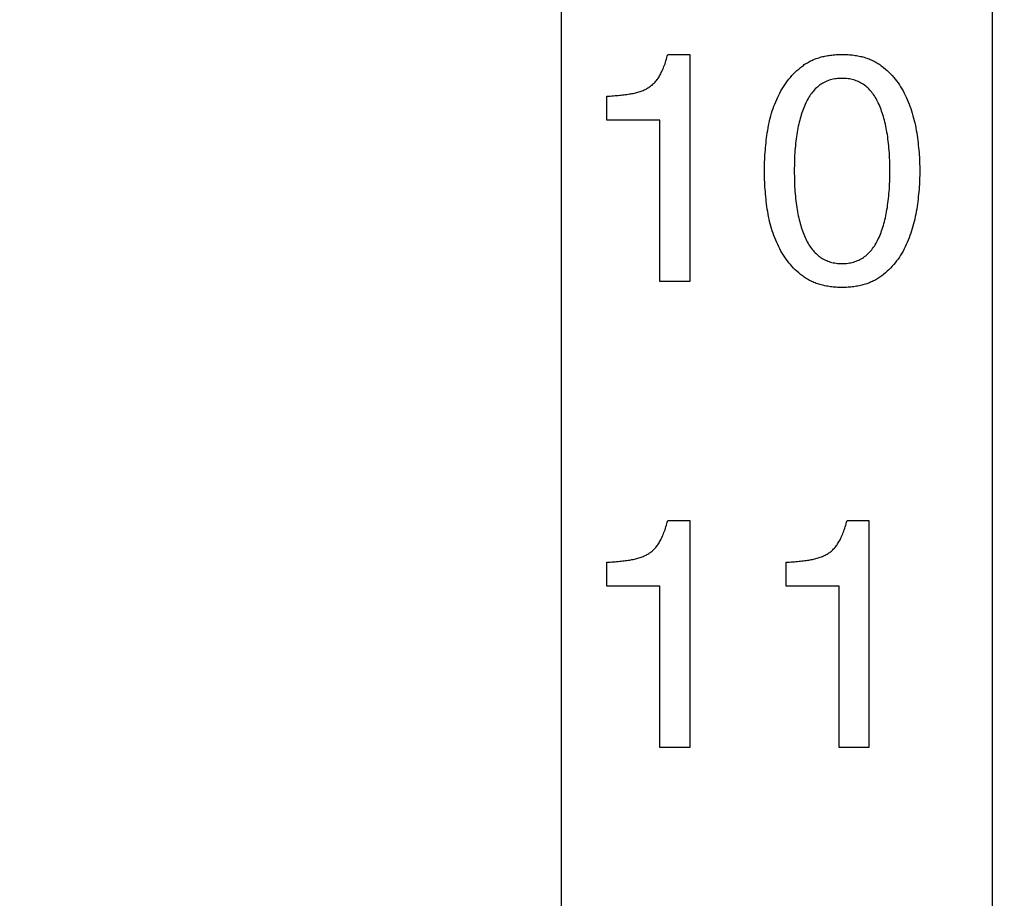
# Model space of a CAD drawing. Extents: x 410 to 653, y 79 to 275.
# Drawn here: x 453 to 457, y 220 to 224 of the extents above; entities that cross this region are included whole.
import ezdxf

# ---------------------------------------------------------------- set-up
doc = ezdxf.new("R2010")
doc.units = 0
doc.header["$LTSCALE"] = 0.1
doc.header["$MEASUREMENT"] = 0
doc.layers.get('0').update_dxf_attribs({"linetype": 'CONTINUOUS'})
doc.layers.get('Defpoints').update_dxf_attribs({"linetype": 'CONTINUOUS', "lineweight": 0})
doc.layers.add('CAD図', color=7, linetype='CONTINUOUS', plot=False)
doc.dimstyles.get("Standard").update_dxf_attribs({"dimtxt": 1.53, "dimasz": 0.98, "dimexe": 0.18, "dimexo": 0.0625, "dimgap": 0.09, "dimtad": 1, "dimtoh": 1, "dimzin": 0, "dimdsep": 46, "dimtxsty": 'STANDARD', "dimblk": 'OPEN30', "dimcen": 0.09, "dimclrd": 5, "dimclre": 5, "dimclrt": 5, "dimadec": 0, "dimazin": 0, "dimtfac": 1, "dimtofl": 0, "dimtmove": 0, "dimatfit": 3, "dimldrblk": 'OPEN30', "dimfxl": 1, "dimtolj": 1, "dimtzin": 0, "dimarcsym": 0})

# ---------------------------------------------------------------- blocks, each defined once
blk = doc.blocks.new('_Open30')
at = {"color": 0, "linetype": 'ByBlock', "lineweight": -2}
for p, q in [((-1, 0.2679), (0, 0)), ((0, 0), (-1, -0.2679)), ((0, 0), (-1, 0))]:
    blk.add_line(p, q, dxfattribs=at)
blk = doc.blocks.new('*D31')
at = {"layer": 'CAD図', "color": 5, "lineweight": -2}
for p, q in [((444.6396, 220.5725), (444.6396, 266.2096)), ((529.1396, 220.5725), (529.1396, 266.2096)), ((445.6196, 266.0296), (528.1596, 266.0296))]:
    blk.add_line(p, q, dxfattribs=at)
at = {"layer": 'Defpoints', "color": 0}
for p in [(529.1396, 266.0296), (444.6396, 220.51), (529.1396, 220.51)]:
    blk.add_point(p, dxfattribs=at)
at = {"layer": 'CAD図', "color": 5, "lineweight": -2, "xscale": 0.9800000000000002, "yscale": 0.9800000000000002, "zscale": 0.9800000000000002, "rotation": 180}
blk.add_blockref('_Open30', (444.6396, 266.0296), dxfattribs=at)
at = {"layer": 'CAD図', "color": 5, "lineweight": -2, "xscale": 0.9800000000000002, "yscale": 0.9800000000000002, "zscale": 0.9800000000000002}
blk.add_blockref('_Open30', (529.1396, 266.0296), dxfattribs=at)
at = {"layer": 'CAD図', "color": 5, "insert": (486.8896, 266.8846), "char_height": 1.53, "attachment_point": 5}
blk.add_mtext('\\A1;84.50', dxfattribs=at)

msp = doc.modelspace()

# ---------------------------------------------------------------- linework, layer by layer
at = {"layer": 'CAD図', "linetype": 'Continuous'}
for p, q in [((456.8896, 209.26), (456.8896, 237.66)), ((456.8896, 209.26), (456.8896, 237.66)), ((455.0396, 213.16), (455.0396, 227.16)), ((455.0396, 213.16), (455.0396, 227.16)), ((455.4954, 223.6344), (455.5896, 223.6344)), ((455.4954, 223.6344), (455.5896, 223.6344)), ((455.5896, 223.6344), (455.5896, 222.66)), ((455.5896, 223.6344), (455.5896, 222.66)), ((455.2342, 223.3523), (455.2342, 223.4549)), ((455.2342, 223.3523), (455.2342, 223.4549)), ((455.4614, 223.3523), (455.2342, 223.3523)), ((455.4614, 223.3523), (455.2342, 223.3523)), ((455.4614, 222.66), (455.4614, 223.3523)), ((455.4614, 222.66), (455.4614, 223.3523)), ((455.5896, 222.66), (455.4614, 222.66)), ((455.5896, 222.66), (455.4614, 222.66)), ((455.4954, 221.6344), (455.5896, 221.6344)), ((455.4954, 221.6344), (455.5896, 221.6344)), ((455.5896, 221.6344), (455.5896, 220.66)), ((455.5896, 221.6344), (455.5896, 220.66)), ((456.2647, 221.6344), (456.3588, 221.6344)), ((456.2647, 221.6344), (456.3588, 221.6344)), ((456.3588, 221.6344), (456.3588, 220.66)), ((456.3588, 221.6344), (456.3588, 220.66)), ((455.2342, 221.3523), (455.2342, 221.4549)), ((455.2342, 221.3523), (455.2342, 221.4549)), ((456.0035, 221.3523), (456.0035, 221.4549)), ((456.0035, 221.3523), (456.0035, 221.4549)), ((455.4614, 221.3523), (455.2342, 221.3523)), ((455.4614, 221.3523), (455.2342, 221.3523)), ((455.4614, 220.66), (455.4614, 221.3523)), ((455.4614, 220.66), (455.4614, 221.3523)), ((456.2306, 221.3523), (456.0035, 221.3523)), ((456.2306, 221.3523), (456.0035, 221.3523)), ((456.2306, 220.66), (456.2306, 221.3523)), ((456.2306, 220.66), (456.2306, 221.3523)), ((455.5896, 220.66), (455.4614, 220.66)), ((455.5896, 220.66), (455.4614, 220.66)), ((456.3588, 220.66), (456.2306, 220.66)), ((456.3588, 220.66), (456.2306, 220.66))]:
    msp.add_line(p, q, dxfattribs=at)
for points, knots in [([(455.2342, 223.4549), (455.2438, 223.4556), (455.2622, 223.457), (455.2889, 223.4593), (455.3135, 223.4622), (455.3362, 223.4652), (455.357, 223.4694), (455.3763, 223.4747), (455.3939, 223.4818), (455.4102, 223.49), (455.425, 223.5001), (455.4384, 223.5122), (455.4502, 223.5265), (455.461, 223.5427), (455.4705, 223.5617), (455.4798, 223.5832), (455.4882, 223.6077), (455.4929, 223.6252), (455.4954, 223.6344)], [0, 0, 0, 0, 0.081437, 0.157263, 0.227555, 0.291796, 0.352041, 0.408119, 0.461894, 0.512938, 0.563179, 0.613826, 0.665808, 0.720297, 0.779723, 0.845855, 0.919119, 1, 1, 1, 1]), ([(455.2342, 223.4549), (455.2438, 223.4556), (455.2622, 223.457), (455.2889, 223.4593), (455.3135, 223.4622), (455.3362, 223.4652), (455.357, 223.4694), (455.3763, 223.4747), (455.3939, 223.4818), (455.4102, 223.49), (455.425, 223.5001), (455.4384, 223.5122), (455.4502, 223.5265), (455.461, 223.5427), (455.4705, 223.5617), (455.4798, 223.5832), (455.4882, 223.6077), (455.4929, 223.6252), (455.4954, 223.6344)], [0, 0, 0, 0, 0.081437, 0.157263, 0.227555, 0.291796, 0.352041, 0.408119, 0.461894, 0.512938, 0.563179, 0.613826, 0.665808, 0.720297, 0.779723, 0.845855, 0.919119, 1, 1, 1, 1]), ([(455.2342, 223.4549), (455.2438, 223.4556), (455.2622, 223.457), (455.2889, 223.4593), (455.3135, 223.4622), (455.3362, 223.4652), (455.357, 223.4694), (455.3763, 223.4747), (455.3939, 223.4818), (455.4102, 223.49), (455.425, 223.5001), (455.4384, 223.5122), (455.4502, 223.5265), (455.461, 223.5427), (455.4705, 223.5617), (455.4798, 223.5832), (455.4882, 223.6077), (455.4929, 223.6252), (455.4954, 223.6344)], [0, 0, 0, 0, 0.081437, 0.157263, 0.227555, 0.291796, 0.352041, 0.408119, 0.461894, 0.512938, 0.563179, 0.613826, 0.665808, 0.720297, 0.779723, 0.845855, 0.919119, 1, 1, 1, 1]), ([(455.2342, 223.4549), (455.2438, 223.4556), (455.2622, 223.457), (455.2889, 223.4593), (455.3135, 223.4622), (455.3362, 223.4652), (455.357, 223.4694), (455.3763, 223.4747), (455.3939, 223.4818), (455.4102, 223.49), (455.425, 223.5001), (455.4384, 223.5122), (455.4502, 223.5265), (455.461, 223.5427), (455.4705, 223.5617), (455.4798, 223.5832), (455.4882, 223.6077), (455.4929, 223.6252), (455.4954, 223.6344)], [0, 0, 0, 0, 0.081437, 0.157263, 0.227555, 0.291796, 0.352041, 0.408119, 0.461894, 0.512938, 0.563179, 0.613826, 0.665808, 0.720297, 0.779723, 0.845855, 0.919119, 1, 1, 1, 1]), ([(455.9101, 223.1344), (455.9103, 223.1473), (455.9106, 223.1736), (455.9132, 223.2138), (455.917, 223.2553), (455.9221, 223.2978), (455.9298, 223.3403), (455.9403, 223.3818), (455.9542, 223.4217), (455.971, 223.4598), (455.9908, 223.4958), (456.0146, 223.5289), (456.0421, 223.5586), (456.0675, 223.5809), (456.0899, 223.5965), (456.1082, 223.6067), (456.1277, 223.6153), (456.1484, 223.6223), (456.1704, 223.6278), (456.1937, 223.6314), (456.2181, 223.634), (456.2349, 223.6343), (456.2434, 223.6344)], [0, 0, 0, 0, 0.0571385, 0.1167385, 0.1782662, 0.2421103, 0.3064956, 0.3694554, 0.4317978, 0.493287, 0.5539766, 0.6137785, 0.6732718, 0.7330832, 0.7632975, 0.7941743, 0.82558, 0.8577791, 0.8910171, 0.9258096, 0.9620947, 1, 1, 1, 1]), ([(455.9101, 223.1344), (455.9103, 223.1473), (455.9106, 223.1736), (455.9132, 223.2138), (455.917, 223.2553), (455.9221, 223.2978), (455.9298, 223.3403), (455.9403, 223.3818), (455.9542, 223.4217), (455.971, 223.4598), (455.9908, 223.4958), (456.0146, 223.5289), (456.0421, 223.5586), (456.0675, 223.5809), (456.0899, 223.5965), (456.1082, 223.6067), (456.1277, 223.6153), (456.1484, 223.6223), (456.1704, 223.6278), (456.1937, 223.6314), (456.2181, 223.634), (456.2349, 223.6343), (456.2434, 223.6344)], [0, 0, 0, 0, 0.0571385, 0.1167385, 0.1782662, 0.2421103, 0.3064956, 0.3694554, 0.4317978, 0.493287, 0.5539766, 0.6137785, 0.6732718, 0.7330832, 0.7632975, 0.7941743, 0.82558, 0.8577791, 0.8910171, 0.9258096, 0.9620947, 1, 1, 1, 1]), ([(456.2434, 223.6344), (456.252, 223.6343), (456.2687, 223.634), (456.2932, 223.6315), (456.3164, 223.6277), (456.3384, 223.6224), (456.3591, 223.6154), (456.3785, 223.6066), (456.3967, 223.5965), (456.4192, 223.5809), (456.4446, 223.5586), (456.4721, 223.529), (456.4954, 223.4957), (456.5151, 223.4598), (456.5317, 223.4217), (456.5452, 223.3818), (456.5562, 223.3403), (456.5639, 223.2978), (456.5695, 223.2553), (456.5738, 223.2138), (456.5763, 223.1736), (456.5766, 223.1473), (456.5768, 223.1344)], [0, 0, 0, 0, 0.037932, 0.074244, 0.108769, 0.142318, 0.17454, 0.205698, 0.236597, 0.266833, 0.326687, 0.386223, 0.445724, 0.506313, 0.567727, 0.630018, 0.693097, 0.757582, 0.821549, 0.883178, 0.942821, 1, 1, 1, 1]), ([(456.2434, 223.6344), (456.252, 223.6343), (456.2687, 223.634), (456.2932, 223.6315), (456.3164, 223.6277), (456.3384, 223.6224), (456.3591, 223.6154), (456.3785, 223.6066), (456.3967, 223.5965), (456.4192, 223.5809), (456.4446, 223.5586), (456.4721, 223.529), (456.4954, 223.4957), (456.5151, 223.4598), (456.5317, 223.4217), (456.5452, 223.3818), (456.5562, 223.3403), (456.5639, 223.2978), (456.5695, 223.2553), (456.5738, 223.2138), (456.5763, 223.1736), (456.5766, 223.1473), (456.5768, 223.1344)], [0, 0, 0, 0, 0.037932, 0.074244, 0.108769, 0.142318, 0.17454, 0.205698, 0.236597, 0.266833, 0.326687, 0.386223, 0.445724, 0.506313, 0.567727, 0.630018, 0.693097, 0.757582, 0.821549, 0.883178, 0.942821, 1, 1, 1, 1]), ([(456.2434, 223.6344), (456.252, 223.6343), (456.2687, 223.634), (456.2932, 223.6315), (456.3164, 223.6277), (456.3384, 223.6224), (456.3591, 223.6154), (456.3785, 223.6066), (456.3967, 223.5965), (456.4192, 223.5809), (456.4446, 223.5586), (456.4721, 223.529), (456.4954, 223.4957), (456.5151, 223.4598), (456.5317, 223.4217), (456.5452, 223.3818), (456.5562, 223.3403), (456.5639, 223.2978), (456.5695, 223.2553), (456.5738, 223.2138), (456.5763, 223.1736), (456.5766, 223.1473), (456.5768, 223.1344)], [0, 0, 0, 0, 0.037932, 0.074244, 0.108769, 0.142318, 0.17454, 0.205698, 0.236597, 0.266833, 0.326687, 0.386223, 0.445724, 0.506313, 0.567727, 0.630018, 0.693097, 0.757582, 0.821549, 0.883178, 0.942821, 1, 1, 1, 1]), ([(456.2434, 223.6344), (456.252, 223.6343), (456.2687, 223.634), (456.2932, 223.6315), (456.3164, 223.6277), (456.3384, 223.6224), (456.3591, 223.6154), (456.3785, 223.6066), (456.3967, 223.5965), (456.4192, 223.5809), (456.4446, 223.5586), (456.4721, 223.529), (456.4954, 223.4957), (456.5151, 223.4598), (456.5317, 223.4217), (456.5452, 223.3818), (456.5562, 223.3403), (456.5639, 223.2978), (456.5695, 223.2553), (456.5738, 223.2138), (456.5763, 223.1736), (456.5766, 223.1473), (456.5768, 223.1344)], [0, 0, 0, 0, 0.037932, 0.074244, 0.108769, 0.142318, 0.17454, 0.205698, 0.236597, 0.266833, 0.326687, 0.386223, 0.445724, 0.506313, 0.567727, 0.630018, 0.693097, 0.757582, 0.821549, 0.883178, 0.942821, 1, 1, 1, 1]), ([(456.2434, 223.5318), (456.2349, 223.5316), (456.2182, 223.531), (456.1941, 223.5258), (456.1717, 223.5176), (456.1511, 223.5059), (456.1324, 223.4907), (456.1155, 223.4723), (456.1001, 223.4507), (456.0872, 223.4257), (456.0755, 223.398), (456.0657, 223.3676), (456.057, 223.335), (456.0503, 223.2997), (456.045, 223.2619), (456.0409, 223.2216), (456.0388, 223.1788), (456.0385, 223.1495), (456.0383, 223.1344)], [0, 0, 0, 0, 0.051588, 0.1005, 0.147721, 0.194919, 0.242412, 0.292227, 0.34502, 0.401523, 0.461737, 0.525719, 0.593529, 0.665238, 0.742035, 0.823285, 0.909078, 1, 1, 1, 1]), ([(456.2434, 223.5318), (456.2349, 223.5316), (456.2182, 223.531), (456.1941, 223.5258), (456.1717, 223.5176), (456.1511, 223.5059), (456.1324, 223.4907), (456.1155, 223.4723), (456.1001, 223.4507), (456.0872, 223.4257), (456.0755, 223.398), (456.0657, 223.3676), (456.057, 223.335), (456.0503, 223.2997), (456.045, 223.2619), (456.0409, 223.2216), (456.0388, 223.1788), (456.0385, 223.1495), (456.0383, 223.1344)], [0, 0, 0, 0, 0.051588, 0.1005, 0.147721, 0.194919, 0.242412, 0.292227, 0.34502, 0.401523, 0.461737, 0.525719, 0.593529, 0.665238, 0.742035, 0.823285, 0.909078, 1, 1, 1, 1]), ([(456.2434, 223.5318), (456.2349, 223.5316), (456.2182, 223.531), (456.1941, 223.5258), (456.1717, 223.5176), (456.1511, 223.5059), (456.1324, 223.4907), (456.1155, 223.4723), (456.1001, 223.4507), (456.0872, 223.4257), (456.0755, 223.398), (456.0657, 223.3676), (456.057, 223.335), (456.0503, 223.2997), (456.045, 223.2619), (456.0409, 223.2216), (456.0388, 223.1788), (456.0385, 223.1495), (456.0383, 223.1344)], [0, 0, 0, 0, 0.051588, 0.1005, 0.147721, 0.194919, 0.242412, 0.292227, 0.34502, 0.401523, 0.461737, 0.525719, 0.593529, 0.665238, 0.742035, 0.823285, 0.909078, 1, 1, 1, 1]), ([(456.2434, 223.5318), (456.2349, 223.5316), (456.2182, 223.531), (456.1941, 223.5258), (456.1717, 223.5176), (456.1511, 223.5059), (456.1324, 223.4907), (456.1155, 223.4723), (456.1001, 223.4507), (456.0872, 223.4257), (456.0755, 223.398), (456.0657, 223.3676), (456.057, 223.335), (456.0503, 223.2997), (456.045, 223.2619), (456.0409, 223.2216), (456.0388, 223.1788), (456.0385, 223.1495), (456.0383, 223.1344)], [0, 0, 0, 0, 0.051588, 0.1005, 0.147721, 0.194919, 0.242412, 0.292227, 0.34502, 0.401523, 0.461737, 0.525719, 0.593529, 0.665238, 0.742035, 0.823285, 0.909078, 1, 1, 1, 1]), ([(456.4486, 223.1344), (456.4484, 223.1495), (456.4481, 223.1788), (456.446, 223.2216), (456.4419, 223.2619), (456.4367, 223.2997), (456.4295, 223.3349), (456.4213, 223.3677), (456.4111, 223.3979), (456.3995, 223.4257), (456.3865, 223.4506), (456.3714, 223.4723), (456.3545, 223.4907), (456.3358, 223.5059), (456.3152, 223.5176), (456.2928, 223.5258), (456.2687, 223.531), (456.252, 223.5316), (456.2434, 223.5318)], [0, 0, 0, 0, 0.090934, 0.176737, 0.257999, 0.334805, 0.406601, 0.474318, 0.538436, 0.598657, 0.655168, 0.707735, 0.757557, 0.805056, 0.85226, 0.899487, 0.948405, 1, 1, 1, 1]), ([(456.4486, 223.1344), (456.4484, 223.1495), (456.4481, 223.1788), (456.446, 223.2216), (456.4419, 223.2619), (456.4367, 223.2997), (456.4295, 223.3349), (456.4213, 223.3677), (456.4111, 223.3979), (456.3995, 223.4257), (456.3865, 223.4506), (456.3714, 223.4723), (456.3545, 223.4907), (456.3358, 223.5059), (456.3152, 223.5176), (456.2928, 223.5258), (456.2687, 223.531), (456.252, 223.5316), (456.2434, 223.5318)], [0, 0, 0, 0, 0.090934, 0.176737, 0.257999, 0.334805, 0.406601, 0.474318, 0.538436, 0.598657, 0.655168, 0.707735, 0.757557, 0.805056, 0.85226, 0.899487, 0.948405, 1, 1, 1, 1]), ([(456.4486, 223.1344), (456.4484, 223.1495), (456.4481, 223.1788), (456.446, 223.2216), (456.4419, 223.2619), (456.4367, 223.2997), (456.4295, 223.3349), (456.4213, 223.3677), (456.4111, 223.3979), (456.3995, 223.4257), (456.3865, 223.4506), (456.3714, 223.4723), (456.3545, 223.4907), (456.3358, 223.5059), (456.3152, 223.5176), (456.2928, 223.5258), (456.2687, 223.531), (456.252, 223.5316), (456.2434, 223.5318)], [0, 0, 0, 0, 0.090934, 0.176737, 0.257999, 0.334805, 0.406601, 0.474318, 0.538436, 0.598657, 0.655168, 0.707735, 0.757557, 0.805056, 0.85226, 0.899487, 0.948405, 1, 1, 1, 1]), ([(456.4486, 223.1344), (456.4484, 223.1495), (456.4481, 223.1788), (456.446, 223.2216), (456.4419, 223.2619), (456.4367, 223.2997), (456.4295, 223.3349), (456.4213, 223.3677), (456.4111, 223.3979), (456.3995, 223.4257), (456.3865, 223.4506), (456.3714, 223.4723), (456.3545, 223.4907), (456.3358, 223.5059), (456.3152, 223.5176), (456.2928, 223.5258), (456.2687, 223.531), (456.252, 223.5316), (456.2434, 223.5318)], [0, 0, 0, 0, 0.090934, 0.176737, 0.257999, 0.334805, 0.406601, 0.474318, 0.538436, 0.598657, 0.655168, 0.707735, 0.757557, 0.805056, 0.85226, 0.899487, 0.948405, 1, 1, 1, 1]), ([(456.2434, 222.6344), (456.2349, 222.6345), (456.2181, 222.6348), (456.1937, 222.6373), (456.1704, 222.641), (456.1484, 222.6465), (456.1277, 222.6535), (456.1082, 222.6621), (456.0899, 222.6723), (456.0675, 222.6879), (456.0421, 222.7102), (456.0147, 222.7399), (455.9908, 222.7728), (455.9709, 222.8088), (455.9543, 222.847), (455.9403, 222.8868), (455.9298, 222.9283), (455.9221, 222.9708), (455.917, 223.0134), (455.9132, 223.055), (455.9106, 223.0952), (455.9103, 223.1215), (455.9101, 223.1344)], [0, 0, 0, 0, 0.037904, 0.074187, 0.108978, 0.142215, 0.174412, 0.205816, 0.236692, 0.266905, 0.326713, 0.386204, 0.445763, 0.50645, 0.568207, 0.630268, 0.693225, 0.757607, 0.821742, 0.883267, 0.942864, 1, 1, 1, 1]), ([(456.2434, 222.6344), (456.2349, 222.6345), (456.2181, 222.6348), (456.1937, 222.6373), (456.1704, 222.641), (456.1484, 222.6465), (456.1277, 222.6535), (456.1082, 222.6621), (456.0899, 222.6723), (456.0675, 222.6879), (456.0421, 222.7102), (456.0147, 222.7399), (455.9908, 222.7728), (455.9709, 222.8088), (455.9543, 222.847), (455.9403, 222.8868), (455.9298, 222.9283), (455.9221, 222.9708), (455.917, 223.0134), (455.9132, 223.055), (455.9106, 223.0952), (455.9103, 223.1215), (455.9101, 223.1344)], [0, 0, 0, 0, 0.037904, 0.074187, 0.108978, 0.142215, 0.174412, 0.205816, 0.236692, 0.266905, 0.326713, 0.386204, 0.445763, 0.50645, 0.568207, 0.630268, 0.693225, 0.757607, 0.821742, 0.883267, 0.942864, 1, 1, 1, 1]), ([(456.2434, 222.6344), (456.2349, 222.6345), (456.2181, 222.6348), (456.1937, 222.6373), (456.1704, 222.641), (456.1484, 222.6465), (456.1277, 222.6535), (456.1082, 222.6621), (456.0899, 222.6723), (456.0675, 222.6879), (456.0421, 222.7102), (456.0147, 222.7399), (455.9908, 222.7728), (455.9709, 222.8088), (455.9543, 222.847), (455.9403, 222.8868), (455.9298, 222.9283), (455.9221, 222.9708), (455.917, 223.0134), (455.9132, 223.055), (455.9106, 223.0952), (455.9103, 223.1215), (455.9101, 223.1344)], [0, 0, 0, 0, 0.037904, 0.074187, 0.108978, 0.142215, 0.174412, 0.205816, 0.236692, 0.266905, 0.326713, 0.386204, 0.445763, 0.50645, 0.568207, 0.630268, 0.693225, 0.757607, 0.821742, 0.883267, 0.942864, 1, 1, 1, 1]), ([(456.2434, 222.6344), (456.2349, 222.6345), (456.2181, 222.6348), (456.1937, 222.6373), (456.1704, 222.641), (456.1484, 222.6465), (456.1277, 222.6535), (456.1082, 222.6621), (456.0899, 222.6723), (456.0675, 222.6879), (456.0421, 222.7102), (456.0147, 222.7399), (455.9908, 222.7728), (455.9709, 222.8088), (455.9543, 222.847), (455.9403, 222.8868), (455.9298, 222.9283), (455.9221, 222.9708), (455.917, 223.0134), (455.9132, 223.055), (455.9106, 223.0952), (455.9103, 223.1215), (455.9101, 223.1344)], [0, 0, 0, 0, 0.037904, 0.074187, 0.108978, 0.142215, 0.174412, 0.205816, 0.236692, 0.266905, 0.326713, 0.386204, 0.445763, 0.50645, 0.568207, 0.630268, 0.693225, 0.757607, 0.821742, 0.883267, 0.942864, 1, 1, 1, 1]), ([(456.0383, 223.1344), (456.0385, 223.1193), (456.0388, 223.09), (456.0409, 223.0472), (456.045, 223.0069), (456.0503, 222.9691), (456.0569, 222.9337), (456.0657, 222.901), (456.0755, 222.8706), (456.0872, 222.8429), (456.1001, 222.8179), (456.1155, 222.7963), (456.1324, 222.778), (456.1511, 222.7629), (456.1717, 222.7512), (456.1941, 222.743), (456.2182, 222.7378), (456.2349, 222.7372), (456.2434, 222.737)], [0, 0, 0, 0, 0.090913, 0.176697, 0.25794, 0.334728, 0.406826, 0.474628, 0.538604, 0.598812, 0.65531, 0.708097, 0.757612, 0.8051, 0.852294, 0.89951, 0.948417, 1, 1, 1, 1]), ([(456.0383, 223.1344), (456.0385, 223.1193), (456.0388, 223.09), (456.0409, 223.0472), (456.045, 223.0069), (456.0503, 222.9691), (456.0569, 222.9337), (456.0657, 222.901), (456.0755, 222.8706), (456.0872, 222.8429), (456.1001, 222.8179), (456.1155, 222.7963), (456.1324, 222.778), (456.1511, 222.7629), (456.1717, 222.7512), (456.1941, 222.743), (456.2182, 222.7378), (456.2349, 222.7372), (456.2434, 222.737)], [0, 0, 0, 0, 0.090913, 0.176697, 0.25794, 0.334728, 0.406826, 0.474628, 0.538604, 0.598812, 0.65531, 0.708097, 0.757612, 0.8051, 0.852294, 0.89951, 0.948417, 1, 1, 1, 1]), ([(456.0383, 223.1344), (456.0385, 223.1193), (456.0388, 223.09), (456.0409, 223.0472), (456.045, 223.0069), (456.0503, 222.9691), (456.0569, 222.9337), (456.0657, 222.901), (456.0755, 222.8706), (456.0872, 222.8429), (456.1001, 222.8179), (456.1155, 222.7963), (456.1324, 222.778), (456.1511, 222.7629), (456.1717, 222.7512), (456.1941, 222.743), (456.2182, 222.7378), (456.2349, 222.7372), (456.2434, 222.737)], [0, 0, 0, 0, 0.090913, 0.176697, 0.25794, 0.334728, 0.406826, 0.474628, 0.538604, 0.598812, 0.65531, 0.708097, 0.757612, 0.8051, 0.852294, 0.89951, 0.948417, 1, 1, 1, 1]), ([(456.0383, 223.1344), (456.0385, 223.1193), (456.0388, 223.09), (456.0409, 223.0472), (456.045, 223.0069), (456.0503, 222.9691), (456.0569, 222.9337), (456.0657, 222.901), (456.0755, 222.8706), (456.0872, 222.8429), (456.1001, 222.8179), (456.1155, 222.7963), (456.1324, 222.778), (456.1511, 222.7629), (456.1717, 222.7512), (456.1941, 222.743), (456.2182, 222.7378), (456.2349, 222.7372), (456.2434, 222.737)], [0, 0, 0, 0, 0.090913, 0.176697, 0.25794, 0.334728, 0.406826, 0.474628, 0.538604, 0.598812, 0.65531, 0.708097, 0.757612, 0.8051, 0.852294, 0.89951, 0.948417, 1, 1, 1, 1]), ([(456.2434, 222.737), (456.252, 222.7372), (456.2687, 222.7378), (456.2928, 222.743), (456.3152, 222.7512), (456.3358, 222.7629), (456.3544, 222.7781), (456.3714, 222.7963), (456.3865, 222.818), (456.3995, 222.8429), (456.4111, 222.8707), (456.4213, 222.9009), (456.4296, 222.9337), (456.4366, 222.969), (456.4419, 223.0069), (456.446, 223.0472), (456.4481, 223.09), (456.4484, 223.1193), (456.4486, 223.1344)], [0, 0, 0, 0, 0.051589, 0.100503, 0.147725, 0.194925, 0.242419, 0.291941, 0.344503, 0.401008, 0.461223, 0.525335, 0.593045, 0.665229, 0.742027, 0.82328, 0.909075, 1, 1, 1, 1]), ([(456.5768, 223.1344), (456.5766, 223.1215), (456.5763, 223.0952), (456.5738, 223.055), (456.5695, 223.0134), (456.5639, 222.9708), (456.5561, 222.9283), (456.5453, 222.8869), (456.5316, 222.847), (456.5152, 222.8088), (456.4955, 222.7729), (456.4721, 222.7398), (456.4446, 222.7102), (456.4191, 222.6879), (456.3967, 222.6723), (456.3785, 222.6622), (456.3591, 222.6534), (456.3384, 222.6464), (456.3164, 222.6411), (456.2932, 222.6373), (456.2687, 222.6348), (456.252, 222.6345), (456.2434, 222.6344)], [0, 0, 0, 0, 0.057177, 0.116817, 0.178443, 0.242701, 0.307183, 0.37026, 0.432268, 0.49395, 0.554537, 0.613794, 0.673327, 0.733179, 0.763413, 0.794311, 0.825467, 0.857688, 0.891236, 0.92576, 0.962069, 1, 1, 1, 1]), ([(456.5768, 223.1344), (456.5766, 223.1215), (456.5763, 223.0952), (456.5738, 223.055), (456.5695, 223.0134), (456.5639, 222.9708), (456.5561, 222.9283), (456.5453, 222.8869), (456.5316, 222.847), (456.5152, 222.8088), (456.4955, 222.7729), (456.4721, 222.7398), (456.4446, 222.7102), (456.4191, 222.6879), (456.3967, 222.6723), (456.3785, 222.6622), (456.3591, 222.6534), (456.3384, 222.6464), (456.3164, 222.6411), (456.2932, 222.6373), (456.2687, 222.6348), (456.252, 222.6345), (456.2434, 222.6344)], [0, 0, 0, 0, 0.057177, 0.116817, 0.178443, 0.242701, 0.307183, 0.37026, 0.432268, 0.49395, 0.554537, 0.613794, 0.673327, 0.733179, 0.763413, 0.794311, 0.825467, 0.857688, 0.891236, 0.92576, 0.962069, 1, 1, 1, 1]), ([(456.2434, 222.737), (456.252, 222.7372), (456.2687, 222.7378), (456.2928, 222.743), (456.3152, 222.7512), (456.3358, 222.7629), (456.3544, 222.7781), (456.3714, 222.7963), (456.3865, 222.818), (456.3995, 222.8429), (456.4111, 222.8707), (456.4213, 222.9009), (456.4296, 222.9337), (456.4366, 222.969), (456.4419, 223.0069), (456.446, 223.0472), (456.4481, 223.09), (456.4484, 223.1193), (456.4486, 223.1344)], [0, 0, 0, 0, 0.051589, 0.100503, 0.147725, 0.194925, 0.242419, 0.291941, 0.344503, 0.401008, 0.461223, 0.525335, 0.593045, 0.665229, 0.742027, 0.82328, 0.909075, 1, 1, 1, 1]), ([(456.5768, 223.1344), (456.5766, 223.1215), (456.5763, 223.0952), (456.5738, 223.055), (456.5695, 223.0134), (456.5639, 222.9708), (456.5561, 222.9283), (456.5453, 222.8869), (456.5316, 222.847), (456.5152, 222.8088), (456.4955, 222.7729), (456.4721, 222.7398), (456.4446, 222.7102), (456.4191, 222.6879), (456.3967, 222.6723), (456.3785, 222.6622), (456.3591, 222.6534), (456.3384, 222.6464), (456.3164, 222.6411), (456.2932, 222.6373), (456.2687, 222.6348), (456.252, 222.6345), (456.2434, 222.6344)], [0, 0, 0, 0, 0.057177, 0.116817, 0.178443, 0.242701, 0.307183, 0.37026, 0.432268, 0.49395, 0.554537, 0.613794, 0.673327, 0.733179, 0.763413, 0.794311, 0.825467, 0.857688, 0.891236, 0.92576, 0.962069, 1, 1, 1, 1]), ([(456.5768, 223.1344), (456.5766, 223.1215), (456.5763, 223.0952), (456.5738, 223.055), (456.5695, 223.0134), (456.5639, 222.9708), (456.5561, 222.9283), (456.5453, 222.8869), (456.5316, 222.847), (456.5152, 222.8088), (456.4955, 222.7729), (456.4721, 222.7398), (456.4446, 222.7102), (456.4191, 222.6879), (456.3967, 222.6723), (456.3785, 222.6622), (456.3591, 222.6534), (456.3384, 222.6464), (456.3164, 222.6411), (456.2932, 222.6373), (456.2687, 222.6348), (456.252, 222.6345), (456.2434, 222.6344)], [0, 0, 0, 0, 0.057177, 0.116817, 0.178443, 0.242701, 0.307183, 0.37026, 0.432268, 0.49395, 0.554537, 0.613794, 0.673327, 0.733179, 0.763413, 0.794311, 0.825467, 0.857688, 0.891236, 0.92576, 0.962069, 1, 1, 1, 1]), ([(455.2342, 221.4549), (455.2438, 221.4556), (455.2622, 221.457), (455.2889, 221.4593), (455.3135, 221.4622), (455.3362, 221.4652), (455.357, 221.4694), (455.3763, 221.4747), (455.3939, 221.4818), (455.4102, 221.49), (455.425, 221.5001), (455.4384, 221.5122), (455.4502, 221.5265), (455.461, 221.5427), (455.4705, 221.5617), (455.4798, 221.5832), (455.4882, 221.6077), (455.4929, 221.6252), (455.4954, 221.6344)], [0, 0, 0, 0, 0.081437, 0.157263, 0.227555, 0.291796, 0.352041, 0.408119, 0.461894, 0.512938, 0.563179, 0.613826, 0.665808, 0.720297, 0.779723, 0.845855, 0.919119, 1, 1, 1, 1]), ([(455.2342, 221.4549), (455.2438, 221.4556), (455.2622, 221.457), (455.2889, 221.4593), (455.3135, 221.4622), (455.3362, 221.4652), (455.357, 221.4694), (455.3763, 221.4747), (455.3939, 221.4818), (455.4102, 221.49), (455.425, 221.5001), (455.4384, 221.5122), (455.4502, 221.5265), (455.461, 221.5427), (455.4705, 221.5617), (455.4798, 221.5832), (455.4882, 221.6077), (455.4929, 221.6252), (455.4954, 221.6344)], [0, 0, 0, 0, 0.081437, 0.157263, 0.227555, 0.291796, 0.352041, 0.408119, 0.461894, 0.512938, 0.563179, 0.613826, 0.665808, 0.720297, 0.779723, 0.845855, 0.919119, 1, 1, 1, 1]), ([(455.2342, 221.4549), (455.2438, 221.4556), (455.2622, 221.457), (455.2889, 221.4593), (455.3135, 221.4622), (455.3362, 221.4652), (455.357, 221.4694), (455.3763, 221.4747), (455.3939, 221.4818), (455.4102, 221.49), (455.425, 221.5001), (455.4384, 221.5122), (455.4502, 221.5265), (455.461, 221.5427), (455.4705, 221.5617), (455.4798, 221.5832), (455.4882, 221.6077), (455.4929, 221.6252), (455.4954, 221.6344)], [0, 0, 0, 0, 0.081437, 0.157263, 0.227555, 0.291796, 0.352041, 0.408119, 0.461894, 0.512938, 0.563179, 0.613826, 0.665808, 0.720297, 0.779723, 0.845855, 0.919119, 1, 1, 1, 1]), ([(455.2342, 221.4549), (455.2438, 221.4556), (455.2622, 221.457), (455.2889, 221.4593), (455.3135, 221.4622), (455.3362, 221.4652), (455.357, 221.4694), (455.3763, 221.4747), (455.3939, 221.4818), (455.4102, 221.49), (455.425, 221.5001), (455.4384, 221.5122), (455.4502, 221.5265), (455.461, 221.5427), (455.4705, 221.5617), (455.4798, 221.5832), (455.4882, 221.6077), (455.4929, 221.6252), (455.4954, 221.6344)], [0, 0, 0, 0, 0.081437, 0.157263, 0.227555, 0.291796, 0.352041, 0.408119, 0.461894, 0.512938, 0.563179, 0.613826, 0.665808, 0.720297, 0.779723, 0.845855, 0.919119, 1, 1, 1, 1]), ([(456.0035, 221.4549), (456.013, 221.4556), (456.0314, 221.457), (456.0581, 221.4593), (456.0827, 221.4622), (456.1054, 221.4652), (456.1262, 221.4694), (456.1455, 221.4747), (456.1631, 221.4818), (456.1795, 221.49), (456.1943, 221.5001), (456.2076, 221.5122), (456.2194, 221.5265), (456.2303, 221.5427), (456.2397, 221.5617), (456.2491, 221.5832), (456.2574, 221.6077), (456.2622, 221.6252), (456.2647, 221.6344)], [0, 0, 0, 0, 0.081437, 0.157263, 0.227555, 0.291796, 0.352041, 0.408119, 0.461894, 0.512938, 0.563179, 0.613826, 0.665808, 0.720297, 0.779723, 0.845855, 0.919119, 1, 1, 1, 1]), ([(456.0035, 221.4549), (456.013, 221.4556), (456.0314, 221.457), (456.0581, 221.4593), (456.0827, 221.4622), (456.1054, 221.4652), (456.1262, 221.4694), (456.1455, 221.4747), (456.1631, 221.4818), (456.1795, 221.49), (456.1943, 221.5001), (456.2076, 221.5122), (456.2194, 221.5265), (456.2303, 221.5427), (456.2397, 221.5617), (456.2491, 221.5832), (456.2574, 221.6077), (456.2622, 221.6252), (456.2647, 221.6344)], [0, 0, 0, 0, 0.081437, 0.157263, 0.227555, 0.291796, 0.352041, 0.408119, 0.461894, 0.512938, 0.563179, 0.613826, 0.665808, 0.720297, 0.779723, 0.845855, 0.919119, 1, 1, 1, 1])]:
    msp.add_open_spline(points, degree=3, knots=knots, dxfattribs=at)

# ---------------------------------------------------------------- dimensions: what is measured, and where the dimension line sits
at = {"layer": 'CAD図'}
dim = msp.add_linear_dim(base=(529.1396, 266.0296), p1=(444.6396, 220.51), p2=(529.1396, 220.51), dimstyle='Standard', dxfattribs=at)
dim.commit()
dim.dimension.update_dxf_attribs({"geometry": '*D31', "text_midpoint": (486.8896, 266.8846)})

doc.saveas('drawing.dxf')
